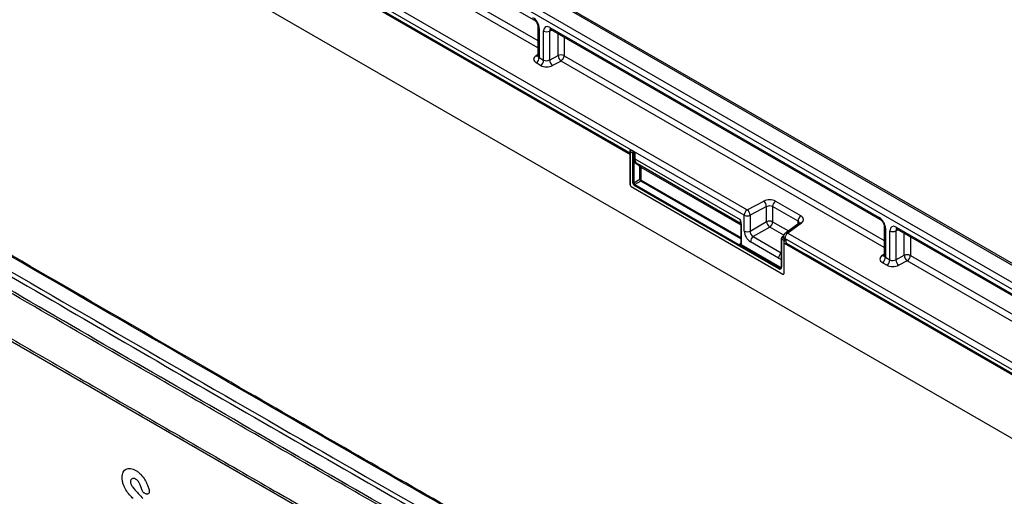
# Model space of a CAD drawing. Units: millimetres. Extents: x 75 to 2081, y 25 to 1460.
# Drawn here: x 1815 to 1982, y 1177 to 1258 of the extents above; entities that cross this region are included whole.
import ezdxf

# ---------------------------------------------------------------- set-up
doc = ezdxf.new("R2010")
doc.units = ezdxf.units.MM
doc.header["$LTSCALE"] = 5
doc.layers.get('0').update_dxf_attribs({"color": 1})
doc.layers.add('152440', color=7, linetype='Continuous')

# ---------------------------------------------------------------- blocks, each defined once
blk = doc.blocks.new('1078882-M_004_ISO_view')
for p, q in [((-92.63, 239.62), (260.92, 35.52)), ((134.63, 26.79), (-172.71, 204.21)), ((12.33, 189.85), (162.98, 102.88)), ((268.4, 60.65), (91.97, 162.49)), ((268.8, 60.7), (92.38, 162.55)), ((89.6, 160.98), (266.02, 59.13)), ((265.52, 58.23), (89.1, 160.08)), ((91.56, 157.58), (146.63, 125.79)), ((147.31, 121.03), (93.31, 152.2)), ((93.82, 153.11), (147.31, 122.23)), ((93.82, 153.11), (147.31, 122.23)), ((182.35, 92.59), (84.5, 149.07)), ((85.01, 149.98), (182.86, 93.5)), ((159.52, 105.08), (84.5, 148.39)), ((84.5, 148.39), (159.51, 105.09)), ((147.31, 124.61), (147.31, 119.68)), ((147.53, 124.31), (147.53, 119.36)), ((148.28, 118.93), (148.28, 123.88)), ((149.71, 124.01), (149.29, 123.85)), ((149.29, 123.85), (149.29, 118.94)), ((149.33, 124.49), (205.28, 92.19)), ((149.49, 124.14), (205.44, 91.84)), ((150.74, 119.7), (150.74, 123.42)), ((151.75, 122.84), (151.75, 119.67)), ((146.93, 119.66), (147.31, 119.94)), ((147.53, 119.36), (148.28, 118.93)), ((149.29, 118.94), (150.74, 119.7)), ((151.24, 118.76), (149.79, 118.01)), ((206.12, 87.08), (151.24, 118.76)), ((151.75, 119.67), (206.12, 88.29)), ((151.75, 119.67), (206.12, 88.29)), ((147.76, 118.02), (147.02, 118.45)), ((162.91, 103.13), (159.52, 105.08)), ((162.91, 103.44), (162.91, 102.98)), ((162.98, 103.34), (162.98, 97.73)), ((163.41, 103.09), (162.98, 103.34)), ((162.98, 97.73), (162.98, 102.88)), ((163.02, 103.65), (163, 103.63)), ((163.16, 103.64), (163.14, 103.63)), ((163.14, 103.63), (163.5, 103.43)), ((163.52, 103.43), (163.16, 103.64)), ((163.41, 98.09), (163.41, 103.08)), ((163.6, 103.08), (163.58, 103.07)), ((163.58, 103.07), (163.58, 98.09)), ((163.6, 102.17), (163.6, 103.08)), ((163.77, 103.1), (163.77, 102.17)), ((163.77, 102.17), (181.65, 91.84)), ((164.46, 101.04), (164.02, 101.3)), ((164.16, 101.35), (181.8, 91.17)), ((164.16, 101.35), (164.6, 101.1)), ((164.6, 101.1), (181.8, 91.17)), ((164.6, 98.68), (164.6, 100.75)), ((164.77, 100.75), (181.78, 90.93)), ((164.77, 100.75), (164.77, 98.67)), ((163.58, 98.09), (164.6, 98.68)), ((163.16, 97.42), (188.93, 82.54)), ((163.16, 97.42), (188.93, 82.54)), ((188.22, 83.47), (163.68, 97.64)), ((164.77, 98.37), (163.76, 97.79)), ((163.76, 97.79), (188.3, 83.62)), ((181.78, 88.56), (164.77, 98.37)), ((164.86, 98.52), (181.78, 88.75)), ((182.86, 93.5), (185.65, 94.95)), ((186.15, 94.02), (183.36, 92.56)), ((186.15, 91.47), (186.15, 94.02)), ((191.49, 91.53), (187.16, 94.03)), ((187.16, 94.03), (187.16, 91.44)), ((187.67, 94.94), (192.01, 92.44)), ((182.35, 89.88), (182.35, 92.59)), ((183.36, 92.56), (183.36, 89.85)), ((181.78, 91.07), (181.78, 87.74)), ((181.82, 91.02), (181.82, 87.69)), ((183.36, 89.85), (186.15, 91.47)), ((186.68, 90.55), (183.89, 88.94)), ((189.07, 89.17), (186.68, 90.55)), ((187.16, 91.44), (189.84, 89.9)), ((191.67, 91.23), (189.33, 89.52)), ((192.09, 91.23), (189.75, 89.52)), ((191.49, 91.11), (191.49, 91.53)), ((206.12, 90.66), (206.12, 85.73)), ((206.34, 90.36), (206.34, 85.41)), ((208.14, 90.54), (263.2, 58.75)), ((183.89, 88.94), (188.64, 86.2)), ((189.03, 89.02), (188.76, 88.81)), ((189.02, 88.96), (188.83, 88.81)), ((188.83, 88.81), (189.27, 88.55)), ((189.02, 88.91), (189.02, 88.91)), ((189.75, 89.52), (261.43, 48.13)), ((207.08, 84.98), (207.08, 89.93)), ((208.52, 90.07), (208.1, 89.9)), ((208.1, 89.9), (208.1, 84.99)), ((208.3, 90.19), (263.36, 58.41)), ((209.54, 85.75), (209.54, 89.47)), ((210.56, 88.89), (210.56, 85.72)), ((181.63, 87.69), (181.78, 87.81)), ((188.32, 83.63), (181.72, 87.44)), ((181.8, 87.59), (188.4, 83.77)), ((188.18, 85.29), (183.4, 88.05)), ((188.64, 88.56), (188.64, 83.78)), ((189.11, 88.25), (188.67, 88.5)), ((188.67, 88.5), (188.67, 83.73)), ((189.11, 82.64), (189.11, 88.25)), ((189.11, 87.8), (260.92, 46.34)), ((189.11, 82.64), (189.11, 87.8)), ((260.92, 47.23), (189.24, 88.61)), ((189.24, 88.61), (189.24, 88.59)), ((189.28, 88.56), (189.24, 88.59)), ((189.27, 88.55), (189.28, 88.56)), ((189.46, 88.26), (189.44, 88.25)), ((189.44, 88.25), (189.44, 87.79)), ((189.44, 87.79), (189.46, 87.8)), ((189.46, 87.8), (189.46, 88.26)), ((192.8, 85.87), (189.46, 87.8)), ((260.92, 46.54), (192.8, 85.87)), ((192.8, 85.87), (260.92, 46.55)), ((205.74, 85.71), (206.12, 85.99)), ((206.34, 85.41), (207.08, 84.98)), ((208.1, 84.99), (209.54, 85.75)), ((210.56, 85.72), (264.04, 54.85)), ((210.56, 85.72), (264.04, 54.85)), ((188.3, 83.62), (188.32, 83.63)), ((206.57, 84.07), (205.83, 84.5)), ((210.04, 84.82), (208.6, 84.06)), ((264.04, 53.64), (210.04, 84.82)), ((80.85, 45.18), (80.75, 45.2))]:
    blk.add_line(p, q)
for centre, radius, start, end in [((147.67, 124.64), 0.364, 184.9908, 246.8491), ((148.81, 124.91), 1.17, 242.8052, 294.3071), ((149.69, 124.44), 0.363, 173.0989, 235.5889), ((147.15, 120.05), 0.444, 239.9029, 289.8351), ((146.37, 119.42), 1.16, 303.85, 357.3048), ((147.12, 118.98), 1.16, 303.85, 357.3048), ((150.58, 119.04), 1.3, 184.1551, 232.2753), ((151.22, 118.64), 1.17, 62.8052, 114.3071), ((152.03, 119.79), 1.3, 184.1551, 232.2753), ((150.59, 119.73), 1.16, 303.85, 357.3048), ((163.16, 103.44), 0.25, 128.6144, 180), ((163.03, 103.45), 0.124, 185.3303, 245.9898), ((163.03, 102.99), 0.121, 184.4143, 246.9058), ((163.37, 103.32), 0.388, 125.6892, 177.1989), ((163.07, 103.52), 0.133, 57.7177, 121.5676), ((163.49, 103.28), 0.209, 247.57, 294.9522), ((163.5, 103.25), 0.194, 242.8052, 294.3071), ((163.52, 102.04), 1.18, 87.9423, 94.5798), ((163.2, 103.04), 0.397, 6.3215, 26.4366), ((163.68, 102), 0.194, 62.8052, 114.3071), ((164.12, 101.25), 0.112, 67.4268, 153.2673), ((164.56, 100.99), 0.112, 67.4268, 153.2673), ((164.68, 100.57), 0.194, 62.8052, 114.3071), ((164.68, 98.5), 0.194, 62.8052, 114.3071), ((163.36, 97.74), 0.383, 182.6055, 237.3945), ((163.36, 97.74), 0.383, 182.6055, 237.3945), ((163.5, 98.27), 0.194, 242.8052, 294.3071), ((163.87, 97.63), 0.194, 125.6892, 177.1989), ((164.66, 98.53), 0.194, 305.6892, 357.1989), ((184.85, 93.92), 1.3, 4.1551, 52.2753), ((188.32, 93.98), 1.16, 123.85, 177.3048), ((183.5, 92.53), 1.16, 123.85, 177.3048), ((182.88, 93.62), 1.17, 242.8052, 294.3071), ((182.06, 92.47), 1.3, 4.1551, 52.2753), ((192.65, 91.48), 1.16, 123.85, 177.3048), ((205.64, 92.14), 0.365, 173.17, 234.8667), ((181.84, 91.07), 0.056, 125.0242, 176.3842), ((181.84, 91.07), 0.0605, 184.4143, 246.9058), ((186.63, 90.4), 1.17, 62.8052, 114.3071), ((187.52, 91.65), 1.38, 187.4741, 232.5259), ((186, 91.5), 1.17, 305.6892, 357.1989), ((191.88, 90.88), 0.41, 58.3353, 120.6419), ((206.48, 90.69), 0.364, 184.9908, 246.8491), ((208.51, 90.5), 0.373, 174.0146, 234.6732), ((182.88, 90.92), 1.17, 242.8052, 294.3071), ((184.57, 87.99), 1.17, 125.6892, 177.1989), ((188.79, 88.75), 0.0665, 57.7174, 121.571), ((189.77, 88.91), 0.75, 126.2107, 180), ((189.38, 88.94), 0.367, 184.7293, 246.5909), ((190.4, 88.55), 1.16, 123.85, 177.3048), ((189.54, 89.17), 0.41, 58.3353, 120.6419), ((207.62, 90.96), 1.17, 242.8052, 294.3071), ((181.6, 87.6), 0.194, 305.6892, 357.1989), ((181.84, 87.75), 0.0605, 184.4143, 246.9058), ((188.7, 88.56), 0.0605, 184.3907, 246.9081), ((189.49, 88.24), 0.388, 125.6892, 177.1989), ((189.28, 88.6), 0.389, 242.8052, 294.3071), ((189.28, 88.14), 0.389, 242.8052, 294.3071), ((188.99, 88.19), 0.46, 7.4741, 52.5259), ((189.35, 85.23), 1.17, 127.6825, 177.1177), ((189.57, 85.46), 0.956, 168.8624, 191.1376), ((205.96, 86.1), 0.444, 239.9029, 289.8351), ((205.18, 85.47), 1.16, 303.85, 357.3048), ((210.02, 84.69), 1.17, 62.8052, 114.3071), ((210.84, 85.84), 1.3, 184.1551, 232.2753), ((209.4, 85.78), 1.16, 303.85, 357.3048), ((188.4, 83.68), 0.278, 230.7967, 9.214), ((188.21, 83.78), 0.194, 305.6892, 357.1989), ((188.47, 83.82), 0.245, 233.241, 300.2811), ((188.51, 83.9), 0.169, 230.5724, 320.0207), ((188.7, 83.78), 0.0622, 185.3303, 245.9898), ((205.93, 85.04), 1.16, 303.85, 357.3048), ((209.39, 85.09), 1.3, 184.1551, 232.2753), ((188.42, 83.46), 0.194, 125.6892, 177.1989), ((188.45, 83.8), 0.239, 232.1949, 301.7509), ((189, 82.63), 0.109, 230.7967, 9.214), ((189, 82.63), 0.109, 230.7967, 9.214)]:
    blk.add_arc(centre, radius, start, end)
for centre, major_axis, ratio, start_param, end_param in [((146.46, 124.91), (-0.75, 1.3), 0.581784, 3.930871, 5.494072), ((149.34, 123.25), (-0.76, 1.31), 0.573012, 5.501665, 7.064865), ((149.87, 123.56), (-0.477, 0.608), 0.556708, 6.112775, 6.985454), ((148.08, 119.11), (1.5, 0.05), 0.597073, 2.424749, 3.908279), ((148.06, 119.71), (0.749, 0.049), 0.615996, 3.10152, 3.886919), ((148.81, 119.28), (0.749, 0.049), 0.615996, 3.886919, 5.370448), ((148.83, 118.68), (1.5, 0.05), 0.597073, 3.908279, 5.391809), ((163.16, 103.44), (-0.126, 0.218), 0.573012, 5.501665, 6.369802), ((163.51, 103.24), (0.055, 0.255), 0.308535, 1.72151, 2.257738), ((163.32, 103.13), (-0.062, 0.108), 0.581784, 3.930871, 4.010542), ((163.66, 103.22), (0.374, 0.031), 0.625176, 1.902065, 1.964421), ((163.51, 103.24), (-0.061, 0.253), 0.173508, 4.061902, 4.59813), ((163.41, 103.18), (-0.125, 0.217), 0.52727, 3.930867, 4.010537), ((163.68, 103.03), (0.122, 0.038), 0.696358, 0.574308, 2.057838), ((165.04, 102.87), (1.07, 1.54), 0.62527, 2.408059, 3.193457), ((165.12, 102.82), (1.01, 1.43), 0.628453, 2.412439, 3.197838), ((164.12, 100.52), (0.357, 0.515), 0.62527, 5.549652, 6.33505), ((164.2, 100.46), (0.419, 0.623), 0.617704, 5.539794, 6.325192), ((164.77, 98.57), (-0.125, 0.217), 0.52727, 0.789275, 2.352475), ((164.86, 98.62), (-0.062, 0.108), 0.581784, 0.789279, 2.352479), ((163.68, 97.94), (-0.187, 0.325), 0.581784, 0.789279, 2.352479), ((163.77, 97.99), (-0.125, 0.217), 0.636298, 0.789285, 2.352485), ((186.61, 94.28), (1.5, 0.05), 0.597073, 0.766686, 2.250216), ((186.63, 93.68), (0.749, 0.049), 0.615996, 0.745326, 2.228856), ((190.94, 91.78), (1.5, 0.05), 0.597073, 5.566341, 7.049871), ((205.27, 90.96), (-0.75, 1.3), 0.581784, 3.930871, 5.494072), ((182.78, 92.63), (0.76, 1.58), 0.521161, 2.317356, 2.716843), ((190.96, 91.18), (0.749, 0.049), 0.615996, 6.233611, 7.028511), ((208.15, 89.3), (-0.76, 1.31), 0.573012, 5.501665, 7.064865), ((183.41, 89.27), (-0.75, 1.3), 0.581784, 0.789279, 2.352479), ((183.94, 89.58), (-0.375, 0.65), 0.690812, 0.789293, 2.352493), ((188.84, 88.61), (0.117, 0.221), 0.551619, 0.852555, 2.336085), ((189.77, 88.95), (0.749, 0.062), 0.625176, 2.974916, 3.875055), ((208.68, 89.61), (-0.477, 0.608), 0.556708, 6.112775, 6.985454), ((181.64, 87.9), (-0.111, 0.229), 0.566682, 2.401335, 3.27587), ((181.55, 87.85), (-0.189, 0.327), 0.573012, 3.528676, 3.923273), ((189.28, 88.36), (-0.125, 0.217), 0.581784, 3.930871, 5.494072), ((188.17, 86.52), (-0.76, 1.31), 0.573012, 2.360073, 2.838946), ((206.89, 85.16), (1.5, 0.05), 0.597073, 2.424749, 3.908279), ((206.87, 85.76), (0.749, 0.049), 0.615996, 3.10152, 3.886919), ((207.63, 84.73), (1.5, 0.05), 0.597073, 3.908279, 5.391809), ((207.61, 85.33), (0.749, 0.049), 0.615996, 3.886919, 5.370448)]:
    blk.add_ellipse(centre, major_axis=major_axis, ratio=ratio, start_param=start_param, end_param=end_param)
for points, knots in [([(146.63, 125.79), (146.66, 125.77), (146.73, 125.73), (146.89, 125.58), (147.06, 125.36), (147.2, 125.1), (147.29, 124.84), (147.31, 124.68), (147.31, 124.62), (147.31, 124.61)], [0, 0, 0, 0, 0.106735, 0.26664, 0.440891, 0.625543, 0.811833, 0.969326, 1, 1, 1, 1]), ([(149.39, 124.19), (149.39, 124.19), (149.38, 124.19), (149.42, 124.18), (149.47, 124.15), (149.49, 124.14)], [0, 0, 0, 0, 0.160913, 0.765666, 1, 1, 1, 1]), ([(147.3, 119.68), (147.3, 119.65), (147.3, 119.6), (147.3, 119.61), (147.3, 119.61)], [0, 0, 0, 0, 0.670483, 1, 1, 1, 1]), ([(185.05, 12.68), (184.44, 13.02), (183.01, 13.84), (180.87, 15.05), (178.78, 16.24), (177.06, 17.22), (175.6, 18.05), (173.64, 19.17), (171.05, 20.65), (165, 24.09), (153.08, 30.89), (129.85, 44.18), (94.74, 64.38), (59.62, 84.74), (36.13, 98.43), (27.67, 103.37), (25.44, 104.68), (23.31, 105.92), (21.41, 107.03), (19.54, 108.13), (17.49, 109.33), (14.99, 110.79), (12.02, 112.53), (9.88, 113.79), (8.74, 114.46)], [0, 0, 0, 0, 0.010344, 0.024451, 0.036322, 0.045956, 0.053647, 0.061158, 0.079321, 0.097842, 0.163995, 0.282125, 0.49307, 0.761546, 0.879676, 0.89267, 0.90551, 0.917569, 0.928907, 0.937868, 0.949457, 0.963676, 0.980524, 1, 1, 1, 1]), ([(5.54, 112.66), (20.24, 104.06), (49.62, 86.87), (93.7, 61.34), (137.78, 35.98), (167.17, 19.24), (181.86, 10.88)], [0, 0, 0, 0, 0.25, 0.5, 0.75, 1, 1, 1, 1]), ([(180.98, 8.59), (176.75, 10.99), (168.38, 15.75), (155.97, 22.83), (143.74, 29.82), (131.53, 36.8), (119.27, 43.84), (106.92, 50.94), (94.61, 58.04), (73.52, 70.22), (43.54, 87.61), (17.65, 102.77), (4.64, 110.38)], [0, 0, 0, 0, 0.0719114, 0.1423361, 0.2112743, 0.2799774, 0.3499484, 0.4199532, 0.4899919, 0.5594265, 0.7786608, 1, 1, 1, 1]), ([(181.06, 8.97), (166.37, 17.34), (136.98, 34.08), (92.89, 59.44), (48.81, 84.97), (19.42, 102.16), (4.73, 110.76)], [0, 0, 0, 0, 0.25, 0.5, 0.75, 1, 1, 1, 1]), ([(4.59, 102.69), (8.81, 100.21), (17.19, 95.31), (29.61, 88.04), (41.85, 80.91), (54.06, 73.8), (66.33, 66.68), (78.69, 59.52), (91.01, 52.4), (109.66, 41.64), (124.19, 33.31), (134.63, 27.32)], [0, 0, 0, 0, 0.097568, 0.193119, 0.286652, 0.379866, 0.4748, 0.569781, 0.664808, 0.759015, 1, 1, 1, 1]), ([(163.5, 103.43), (163.5, 103.42), (163.5, 103.42), (163.5, 103.42), (163.5, 103.42), (163.5, 103.42), (163.5, 103.42), (163.49, 103.41), (163.49, 103.4), (163.47, 103.38), (163.46, 103.35), (163.44, 103.31), (163.43, 103.26), (163.42, 103.22), (163.42, 103.21)], [0, 0, 0, 0, 0.009192, 0.011286, 0.014939, 0.026203, 0.045951, 0.080575, 0.141412, 0.249408, 0.449967, 0.492467, 0.89944, 1, 1, 1, 1]), ([(163.56, 103.22), (163.56, 103.23), (163.55, 103.26), (163.53, 103.3), (163.52, 103.35), (163.51, 103.38), (163.51, 103.4), (163.5, 103.41), (163.5, 103.42), (163.5, 103.42), (163.5, 103.42), (163.5, 103.42), (163.5, 103.42), (163.5, 103.42), (163.5, 103.43)], [0, 0, 0, 0, 0.099921, 0.449489, 0.54706, 0.755684, 0.864108, 0.923415, 0.956594, 0.975335, 0.985966, 0.988543, 0.990663, 1, 1, 1, 1]), ([(163.52, 103.43), (163.55, 103.41), (163.6, 103.38), (163.68, 103.28), (163.73, 103.18), (163.76, 103.12), (163.77, 103.11), (163.77, 103.1)], [0, 0, 0, 0, 0.246705, 0.492364, 0.897011, 0.994803, 1, 1, 1, 1]), ([(181.65, 91.84), (181.65, 91.84), (181.67, 91.79), (181.71, 91.65), (181.78, 91.37), (181.8, 91.15), (181.82, 91.02)], [0, 0, 0, 0, 0.006136, 0.174344, 0.501847, 1, 1, 1, 1]), ([(181.65, 91.84), (181.65, 91.84), (181.66, 91.79), (181.68, 91.66), (181.73, 91.43), (181.77, 91.27), (181.79, 91.19)], [0, 0, 0, 0, 0.007272, 0.201842, 0.575894, 1, 1, 1, 1]), ([(191.72, 91.28), (191.72, 91.28), (191.73, 91.29), (191.69, 91.25), (191.67, 91.23)], [0, 0, 0, 0, 0.446334, 1, 1, 1, 1]), ([(205.44, 91.84), (205.47, 91.83), (205.54, 91.78), (205.7, 91.64), (205.87, 91.41), (206.01, 91.15), (206.1, 90.89), (206.12, 90.73), (206.12, 90.67), (206.12, 90.66)], [0, 0, 0, 0, 0.106735, 0.26664, 0.440891, 0.625543, 0.811833, 0.969326, 1, 1, 1, 1]), ([(188.76, 88.81), (188.74, 88.79), (188.7, 88.75), (188.66, 88.67), (188.64, 88.6), (188.64, 88.56), (188.64, 88.56)], [0, 0, 0, 0, 0.256723, 0.583174, 0.905522, 1, 1, 1, 1]), ([(208.2, 90.24), (208.2, 90.24), (208.18, 90.24), (208.23, 90.23), (208.28, 90.2), (208.3, 90.19)], [0, 0, 0, 0, 0.160913, 0.765666, 1, 1, 1, 1]), ([(181.72, 87.44), (181.69, 87.45), (181.65, 87.49), (181.61, 87.56), (181.62, 87.63), (181.63, 87.68), (181.63, 87.69), (181.63, 87.69)], [0, 0, 0, 0, 0.24573, 0.490425, 0.897071, 0.994798, 1, 1, 1, 1]), ([(181.8, 87.59), (181.78, 87.59), (181.75, 87.6), (181.71, 87.62), (181.67, 87.64), (181.64, 87.68), (181.63, 87.69), (181.63, 87.69)], [0, 0, 0, 0, 0.17851, 0.390378, 0.860149, 0.993871, 1, 1, 1, 1]), ([(181.78, 87.74), (181.78, 87.73), (181.78, 87.69), (181.77, 87.68), (181.77, 87.68), (181.77, 87.68)], [0, 0, 0, 0, 0.392642, 0.806044, 1, 1, 1, 1]), ([(206.11, 85.74), (206.11, 85.7), (206.1, 85.65), (206.11, 85.66), (206.11, 85.66)], [0, 0, 0, 0, 0.670483, 1, 1, 1, 1]), ([(188.64, 83.78), (188.63, 83.75), (188.63, 83.67), (188.6, 83.62), (188.58, 83.61), (188.57, 83.6)], [0, 0, 0, 0, 0.354226, 0.80888, 1, 1, 1, 1]), ([(76.7, 47.97), (76.7, 48.15), (76.71, 48.32), (76.77, 48.64), (76.82, 48.78), (76.88, 48.91)], [0, 0, 0, 0, 0.5, 0.5, 1, 1, 1, 1]), ([(76.88, 48.91), (76.94, 49.03), (77.01, 49.13), (77.18, 49.3), (77.28, 49.37), (77.38, 49.43)], [0, 0, 0, 0, 0.5, 0.5, 1, 1, 1, 1]), ([(77.38, 49.43), (77.49, 49.48), (77.61, 49.51), (77.85, 49.54), (77.98, 49.54), (78.12, 49.52)], [0, 0, 0, 0, 0.5, 0.5, 1, 1, 1, 1]), ([(78.12, 49.52), (78.26, 49.49), (78.41, 49.45), (78.7, 49.34), (78.85, 49.27), (79, 49.18)], [0, 0, 0, 0, 0.5, 0.5, 1, 1, 1, 1]), ([(79, 49.18), (79.15, 49.1), (79.3, 49), (79.59, 48.76), (79.74, 48.63), (79.87, 48.49)], [0, 0, 0, 0, 0.5, 0.5, 1, 1, 1, 1]), ([(76.88, 46.86), (76.81, 47.05), (76.77, 47.24), (76.71, 47.62), (76.7, 47.8), (76.7, 47.97)], [0, 0, 0, 0, 0.5, 0.5, 1, 1, 1, 1]), ([(77.33, 45.9), (77.24, 46.05), (77.15, 46.21), (77, 46.53), (76.94, 46.69), (76.88, 46.86)], [0, 0, 0, 0, 0.5, 0.5, 1, 1, 1, 1]), ([(78.18, 47.6), (78.16, 47.55), (78.14, 47.5), (78.12, 47.4), (78.11, 47.34), (78.11, 47.28)], [0, 0, 0, 0, 0.5, 0.5, 1, 1, 1, 1]), ([(78.11, 47.28), (78.11, 47.21), (78.12, 47.14), (78.15, 46.99), (78.17, 46.91), (78.2, 46.83)], [0, 0, 0, 0, 0.5, 0.5, 1, 1, 1, 1]), ([(79.37, 47.4), (79.3, 47.47), (79.24, 47.53), (79.1, 47.64), (79.03, 47.68), (78.96, 47.72)], [0, 0, 0, 0, 0.5, 0.5, 1, 1, 1, 1]), ([(79.64, 47), (79.6, 47.08), (79.56, 47.15), (79.47, 47.28), (79.42, 47.34), (79.37, 47.4)], [0, 0, 0, 0, 0.5, 0.5, 1, 1, 1, 1]), ([(80.56, 47.57), (80.66, 47.4), (80.75, 47.23), (80.92, 46.89), (80.99, 46.71), (81.06, 46.53)], [0, 0, 0, 0, 0.5, 0.5, 1, 1, 1, 1]), ([(78.94, 45.79), (79, 45.73), (79.05, 45.67), (79.11, 45.62), (79.16, 45.56), (79.22, 45.5), (79.27, 45.45), (79.36, 45.35), (79.46, 45.25), (79.55, 45.15)], [0, 0, 0, 0, 0.0005, 0.0005, 0.0005, 0.000996223, 0.000996223, 0.000996223, 0.001852016, 0.001852016, 0.001852016, 0.001852016]), ([(80.75, 45.2), (80.67, 45.22), (80.59, 45.26), (80.47, 45.33), (80.43, 45.37), (80.35, 45.43), (80.31, 45.47), (80.24, 45.56), (80.2, 45.6), (80.14, 45.7), (80.11, 45.75), (80.03, 45.9), (79.99, 46.01), (79.96, 46.12)], [0, 0, 0, 0, 0.25, 0.25, 0.375, 0.375, 0.5, 0.5, 0.625, 0.625, 0.75, 0.75, 1, 1, 1, 1]), ([(81.26, 45.91), (81.27, 45.85), (81.28, 45.8), (81.3, 45.69), (81.3, 45.64), (81.3, 45.54), (81.29, 45.49), (81.27, 45.4), (81.26, 45.36), (81.2, 45.26), (81.14, 45.22), (81.04, 45.18), (81.01, 45.17), (80.93, 45.17), (80.89, 45.17), (80.85, 45.18)], [0, 0, 0, 0, 0.125, 0.125, 0.25, 0.25, 0.375, 0.375, 0.5, 0.5, 0.75, 0.75, 0.875, 0.875, 1, 1, 1, 1])]:
    blk.add_open_spline(points, degree=3, knots=knots)
for points in [[(184.7, 12.66), (165.11, 23.82), (125.93, 46.16), (67.16, 80.08), (27.98, 102.98), (8.39, 114.43)], [(6.02, 113.21), (25.61, 101.76), (64.79, 78.85), (123.56, 44.93), (162.74, 22.6), (182.33, 11.43)], [(159.52, 105.08), (159.52, 105.08), (159.52, 105.08), (159.52, 105.08)], [(192.8, 85.87), (192.8, 85.87), (192.8, 85.87), (192.8, 85.87)], [(78.37, 47.79), (78.29, 47.75), (78.23, 47.68), (78.18, 47.6)], [(78.2, 46.83), (78.27, 46.66), (78.37, 46.49), (78.48, 46.34)], [(78.64, 47.84), (78.54, 47.85), (78.45, 47.83), (78.37, 47.79)], [(78.96, 47.72), (78.85, 47.79), (78.74, 47.83), (78.64, 47.84)], [(79.86, 46.46), (79.8, 46.65), (79.73, 46.83), (79.64, 47)], [(79.87, 48.49), (80.13, 48.22), (80.36, 47.91), (80.56, 47.57)], [(77.95, 45.07), (77.72, 45.32), (77.52, 45.6), (77.33, 45.9)], [(78.48, 46.34), (78.63, 46.14), (78.78, 45.96), (78.94, 45.79)], [(79.96, 46.12), (79.93, 46.23), (79.9, 46.35), (79.86, 46.46)], [(81.06, 46.53), (81.13, 46.33), (81.2, 46.12), (81.26, 45.91)], [(78.57, 44.4), (78.36, 44.62), (78.15, 44.84), (77.95, 45.07)], [(79.55, 45.15), (79.77, 44.92), (79.98, 44.68), (80.19, 44.44)]]:
    blk.add_open_spline(points, degree=3)

msp = doc.modelspace()

# ---------------------------------------------------------------- block references
at = {"layer": '152440'}
msp.add_blockref('1078882-M_004_ISO_view', (1755.57, 1132.08), dxfattribs=at)

doc.saveas('drawing.dxf')
